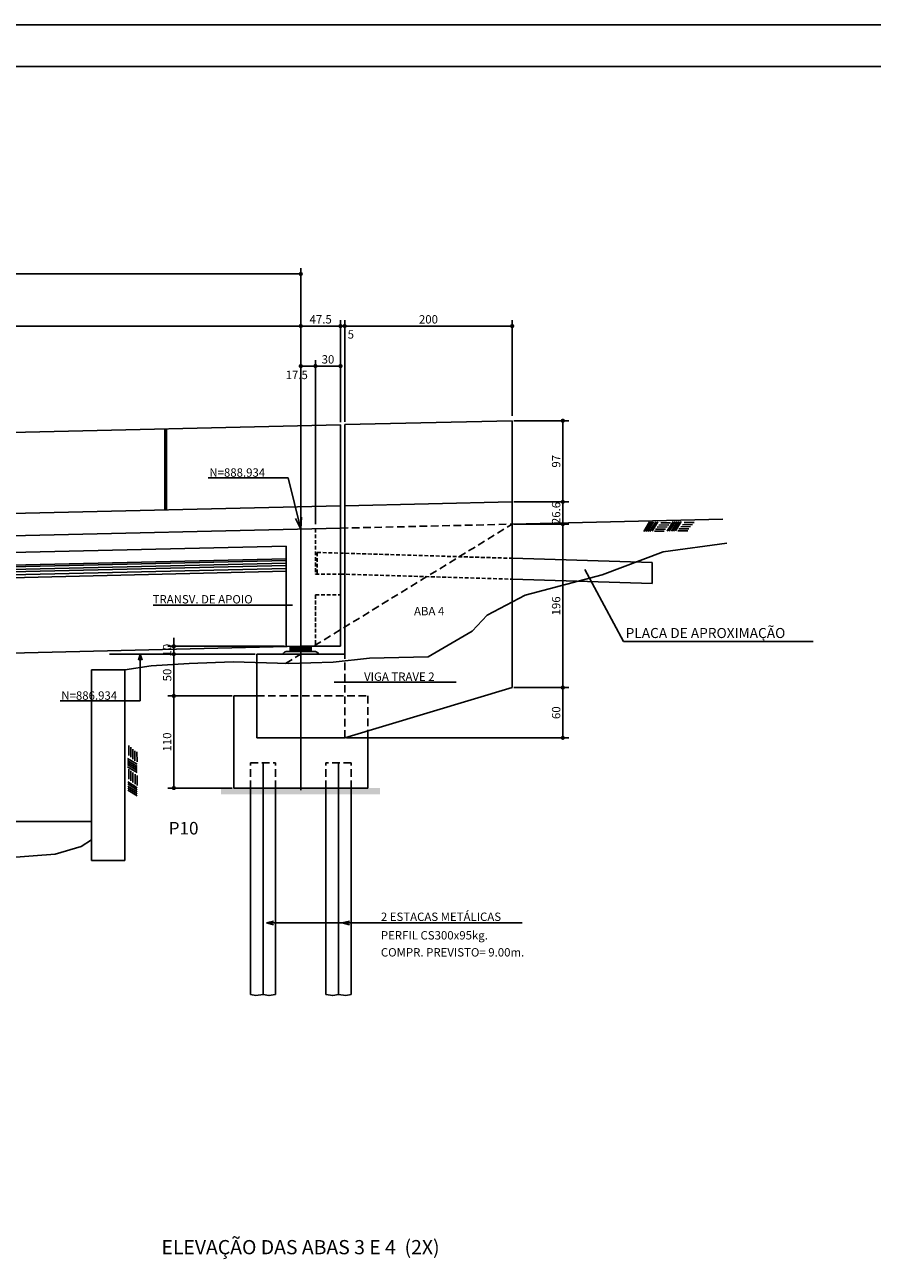
# Model space of a CAD drawing. Units: metres. Extents: x 2810 to 30732, y 2149 to 6229.
# Drawn here: x 27728 to 28740, y 4749 to 6229 of the extents above; entities that cross this region are included whole.
import ezdxf

# ---------------------------------------------------------------- set-up
doc = ezdxf.new("R2010")
doc.units = ezdxf.units.M
doc.header["$LTSCALE"] = 18
doc.header["$MEASUREMENT"] = 0
doc.linetypes.add('DASHED', pattern=[0.75, 0.5, -0.25])
doc.linetypes.add('DASHED2', pattern=[0.375, 0.25, -0.125])
doc.layers.get('Defpoints').update_dxf_attribs({"color": 255})
for name, color, linetype in [('001', 113, 'Continuous'), ('01', 9, 'Continuous'), ('02', 161, 'Continuous'), ('03', 7, 'Continuous'), ('04', 32, 'Continuous'), ('05', 130, 'Continuous'), ('BDIM', 12, 'Continuous'), ('FORMATO', 255, 'Continuous'), ('TEXTO', 2, 'Continuous')]:
    doc.layers.add(name, color=color, linetype=linetype)
doc.styles.add('ROMANS', font='romans.shx')
doc.styles.add('TITULO', font='ARIAL.TTF')
doc.dimstyles.new('COTA50', dxfattribs={"dimtxt": 10, "dimasz": 5, "dimexe": 7, "dimexo": 2, "dimgap": 3, "dimtad": 1, "dimdec": 1, "dimzin": 12, "dimdsep": 46, "dimtxsty": 'ROMANS', "dimblk1": 'DOT', "dimblk2": 'DOT', "dimsah": 1, "dimcen": 0, "dimdle": 7, "dimclrd": 12, "dimclre": 12, "dimclrt": 7, "dimadec": 1, "dimazin": 0, "dimtfac": 1, "dimtdec": 1, "dimtix": 1, "dimtmove": 2, "dimatfit": 3, "dimfxl": 0, "dimtolj": 1, "dimtzin": 12, "dimarcsym": 0})

# ---------------------------------------------------------------- blocks, each defined once
blk = doc.blocks.new('_DOT')
at = {"color": 12, "linetype": 'ByBlock'}
blk.add_line((-0.5, 0), (-1, 0), dxfattribs=at)
at = {"color": 12, "linetype": 'ByBlock', "const_width": 0.5}
blk.add_lwpolyline([(-0.25, 0, 1), (0.25, 0, 1)], format="xyb", close=True, dxfattribs=at)
blk = doc.blocks.new('*D13')
at = {"layer": 'BDIM', "color": 12, "linetype": 'Continuous', "lineweight": -2}
for p, q in [((27057.5, 5731.9), (27057.5, 5876)), ((28057.5, 5776.2), (28057.5, 5876)), ((27062.5, 5869), (28052.5, 5869))]:
    blk.add_line(p, q, dxfattribs=at)
at = {"layer": 'Defpoints', "color": 0, "linetype": 'Continuous'}
for p in [(28057.5, 5869), (28057.5, 5774.2), (27057.5, 5729.9)]:
    blk.add_point(p, dxfattribs=at)
at = {"layer": 'BDIM', "color": 12, "linetype": 'Continuous', "lineweight": -2, "xscale": 5, "yscale": 5, "zscale": 5, "rotation": 180}
blk.add_blockref('_DOT', (27057.5, 5869), dxfattribs=at)
at = {"layer": 'BDIM', "color": 12, "linetype": 'Continuous', "lineweight": -2, "xscale": 5, "yscale": 5, "zscale": 5}
blk.add_blockref('_DOT', (28057.5, 5869), dxfattribs=at)
at = {"layer": 'BDIM', "color": 7, "linetype": 'Continuous', "insert": (27557.5, 5877), "char_height": 10, "attachment_point": 5, "style": 'ROMANS'}
blk.add_mtext('\\A1;1000', dxfattribs=at)
blk = doc.blocks.new('*D14')
at = {"layer": 'BDIM', "color": 12, "linetype": 'Continuous', "lineweight": -2}
for p, q in [((28057.5, 5828.6), (28057.5, 5876)), ((28105, 5754.2), (28105, 5876)), ((28062.5, 5869), (28100, 5869))]:
    blk.add_line(p, q, dxfattribs=at)
at = {"layer": 'Defpoints', "color": 0, "linetype": 'Continuous'}
for p in [(28105, 5869), (28057.5, 5826.6), (28105, 5752.2)]:
    blk.add_point(p, dxfattribs=at)
at = {"layer": 'BDIM', "color": 12, "linetype": 'Continuous', "lineweight": -2, "xscale": 5, "yscale": 5, "zscale": 5, "rotation": 180}
blk.add_blockref('_DOT', (28057.5, 5869), dxfattribs=at)
at = {"layer": 'BDIM', "color": 12, "linetype": 'Continuous', "lineweight": -2, "xscale": 5, "yscale": 5, "zscale": 5}
blk.add_blockref('_DOT', (28105, 5869), dxfattribs=at)
at = {"layer": 'BDIM', "color": 7, "linetype": 'Continuous', "insert": (28081.3, 5877), "char_height": 10, "attachment_point": 5, "style": 'ROMANS'}
blk.add_mtext('\\A1;47.5', dxfattribs=at)
blk = doc.blocks.new('*D15')
at = {"layer": 'BDIM', "color": 12, "linetype": 'Continuous', "lineweight": -2}
for p, q in [((28105, 5754.2), (28105, 5876)), ((28110, 5754.4), (28110, 5876)), ((28100, 5869), (28095, 5869)), ((28105, 5869), (28110, 5869)), ((28115, 5869), (28120, 5869))]:
    blk.add_line(p, q, dxfattribs=at)
at = {"layer": 'Defpoints', "color": 0, "linetype": 'Continuous'}
for p in [(28110, 5869), (28105, 5752.2), (28110, 5752.4)]:
    blk.add_point(p, dxfattribs=at)
at = {"layer": 'BDIM', "color": 12, "linetype": 'Continuous', "lineweight": -2, "xscale": 5, "yscale": 5, "zscale": 5}
blk.add_blockref('_DOT', (28105, 5869), dxfattribs=at)
at = {"layer": 'BDIM', "color": 12, "linetype": 'Continuous', "lineweight": -2, "xscale": 5, "yscale": 5, "zscale": 5, "rotation": 180}
blk.add_blockref('_DOT', (28110, 5869), dxfattribs=at)
at = {"layer": 'BDIM', "color": 7, "linetype": 'Continuous', "insert": (28117.3, 5859), "char_height": 10, "attachment_point": 5, "style": 'ROMANS'}
blk.add_mtext('\\A1;5', dxfattribs=at)
blk = doc.blocks.new('*D16')
at = {"layer": 'BDIM', "color": 12, "linetype": 'Continuous', "lineweight": -2}
for p, q in [((28110, 5754.4), (28110, 5876)), ((28310, 5761.6), (28310, 5876)), ((28115, 5869), (28305, 5869))]:
    blk.add_line(p, q, dxfattribs=at)
at = {"layer": 'Defpoints', "color": 0, "linetype": 'Continuous'}
for p in [(28310, 5869), (28310, 5759.6), (28110, 5752.4)]:
    blk.add_point(p, dxfattribs=at)
at = {"layer": 'BDIM', "color": 12, "linetype": 'Continuous', "lineweight": -2, "xscale": 5, "yscale": 5, "zscale": 5, "rotation": 180}
blk.add_blockref('_DOT', (28110, 5869), dxfattribs=at)
at = {"layer": 'BDIM', "color": 12, "linetype": 'Continuous', "lineweight": -2, "xscale": 5, "yscale": 5, "zscale": 5}
blk.add_blockref('_DOT', (28310, 5869), dxfattribs=at)
at = {"layer": 'BDIM', "color": 7, "linetype": 'Continuous', "insert": (28210, 5877), "char_height": 10, "attachment_point": 5, "style": 'ROMANS'}
blk.add_mtext('\\A1;200', dxfattribs=at)
blk = doc.blocks.new('*D17')
at = {"layer": 'BDIM', "color": 12, "linetype": 'Continuous', "lineweight": -2}
for p, q in [((26057.5, 5878), (26057.5, 5938.2)), ((28057.5, 5751.7), (28057.5, 5938.2)), ((28052.5, 5931.2), (26062.5, 5931.2))]:
    blk.add_line(p, q, dxfattribs=at)
at = {"layer": 'Defpoints', "color": 0, "linetype": 'Continuous'}
for p in [(26057.5, 5931.2), (26057.5, 5876), (28057.5, 5749.7)]:
    blk.add_point(p, dxfattribs=at)
at = {"layer": 'BDIM', "color": 12, "linetype": 'Continuous', "lineweight": -2, "xscale": 5, "yscale": 5, "zscale": 5, "rotation": 180}
blk.add_blockref('_DOT', (26057.5, 5931.2), dxfattribs=at)
at = {"layer": 'BDIM', "color": 12, "linetype": 'Continuous', "lineweight": -2, "xscale": 5, "yscale": 5, "zscale": 5}
blk.add_blockref('_DOT', (28057.5, 5931.2), dxfattribs=at)
at = {"layer": 'BDIM', "color": 7, "linetype": 'Continuous', "insert": (27057.5, 5939.2), "char_height": 10, "attachment_point": 5, "style": 'ROMANS'}
blk.add_mtext('\\A1;2000', dxfattribs=at)
blk = doc.blocks.new('*D18')
at = {"layer": 'BDIM', "color": 12, "linetype": 'Continuous', "lineweight": -2}
for p, q in [((28075, 5632.2), (28075, 5828.2)), ((28100, 5821.2), (28080, 5821.2)), ((28105, 5758.1), (28105, 5828.2))]:
    blk.add_line(p, q, dxfattribs=at)
at = {"layer": 'Defpoints', "color": 0, "linetype": 'Continuous'}
for p in [(28075, 5821.2), (28105, 5756.1), (28075, 5630.2)]:
    blk.add_point(p, dxfattribs=at)
at = {"layer": 'BDIM', "color": 12, "linetype": 'Continuous', "lineweight": -2, "xscale": 5, "yscale": 5, "zscale": 5, "rotation": 180}
blk.add_blockref('_DOT', (28075, 5821.2), dxfattribs=at)
at = {"layer": 'BDIM', "color": 12, "linetype": 'Continuous', "lineweight": -2, "xscale": 5, "yscale": 5, "zscale": 5}
blk.add_blockref('_DOT', (28105, 5821.2), dxfattribs=at)
at = {"layer": 'BDIM', "color": 7, "linetype": 'Continuous', "insert": (28090, 5829.2), "char_height": 10, "attachment_point": 5, "style": 'ROMANS'}
blk.add_mtext('\\A1;30', dxfattribs=at)
blk = doc.blocks.new('*D19')
at = {"layer": 'BDIM', "color": 12, "linetype": 'Continuous', "lineweight": -2}
for p, q in [((28057.5, 5701.6), (28057.5, 5828.2)), ((28070, 5821.2), (28062.5, 5821.2)), ((28075, 5664.9), (28075, 5828.2))]:
    blk.add_line(p, q, dxfattribs=at)
at = {"layer": 'Defpoints', "color": 0, "linetype": 'Continuous'}
for p in [(28057.5, 5821.2), (28057.5, 5699.6), (28075, 5662.9)]:
    blk.add_point(p, dxfattribs=at)
at = {"layer": 'BDIM', "color": 12, "linetype": 'Continuous', "lineweight": -2, "xscale": 5, "yscale": 5, "zscale": 5, "rotation": 180}
blk.add_blockref('_DOT', (28057.5, 5821.2), dxfattribs=at)
at = {"layer": 'BDIM', "color": 12, "linetype": 'Continuous', "lineweight": -2, "xscale": 5, "yscale": 5, "zscale": 5}
blk.add_blockref('_DOT', (28075, 5821.2), dxfattribs=at)
at = {"layer": 'BDIM', "color": 7, "linetype": 'Continuous', "insert": (28052.7, 5810.6), "char_height": 10, "attachment_point": 5, "style": 'ROMANS'}
blk.add_mtext('\\A1;17.5', dxfattribs=at)
blk = doc.blocks.new('*D41')
at = {"layer": 'BDIM', "color": 12, "linetype": 'Continuous', "lineweight": -2}
for p, q in [((28003, 5477), (27898.9, 5477)), ((27905.9, 5472), (27905.9, 5432)), ((27975.5, 5427), (27898.9, 5427))]:
    blk.add_line(p, q, dxfattribs=at)
at = {"layer": 'Defpoints', "color": 0, "linetype": 'Continuous'}
for p in [(28005, 5477), (27905.9, 5427), (27977.5, 5427)]:
    blk.add_point(p, dxfattribs=at)
at = {"layer": 'BDIM', "color": 12, "linetype": 'Continuous', "lineweight": -2, "xscale": 5, "yscale": 5, "zscale": 5}
for p, rotation in [((27905.9, 5477), 90), ((27905.9, 5427), 270)]:
    blk.add_blockref('_DOT', p, dxfattribs=dict(at, rotation=rotation))
at = {"layer": 'BDIM', "color": 7, "linetype": 'Continuous', "insert": (27897.9, 5452), "char_height": 10, "attachment_point": 5, "rotation": 90, "style": 'ROMANS'}
blk.add_mtext('\\A1;50', dxfattribs=at)
blk = doc.blocks.new('*D42')
at = {"layer": 'BDIM', "color": 12, "linetype": 'Continuous', "lineweight": -2}
for p, q in [((27975.5, 5427), (27898.9, 5427)), ((27905.9, 5422), (27905.9, 5322)), ((27975.5, 5317), (27898.9, 5317))]:
    blk.add_line(p, q, dxfattribs=at)
at = {"layer": 'Defpoints', "color": 0, "linetype": 'Continuous'}
for p in [(27977.5, 5427), (27905.9, 5317), (27977.5, 5317)]:
    blk.add_point(p, dxfattribs=at)
at = {"layer": 'BDIM', "color": 12, "linetype": 'Continuous', "lineweight": -2, "xscale": 5, "yscale": 5, "zscale": 5}
for p, rotation in [((27905.9, 5427), 90), ((27905.9, 5317), 270)]:
    blk.add_blockref('_DOT', p, dxfattribs=dict(at, rotation=rotation))
at = {"layer": 'BDIM', "color": 7, "linetype": 'Continuous', "insert": (27897.9, 5372), "char_height": 10, "attachment_point": 5, "rotation": 90, "style": 'ROMANS'}
blk.add_mtext('\\A1;110', dxfattribs=at)
blk = doc.blocks.new('*D99')
at = {"layer": 'BDIM', "color": 12, "linetype": 'Continuous', "lineweight": -2}
for p, q in [((27905.9, 5491.4), (27905.9, 5496.4)), ((28038, 5486.4), (27898.9, 5486.4)), ((28003, 5477), (27898.9, 5477)), ((27905.9, 5477), (27905.9, 5486.4)), ((27905.9, 5472), (27905.9, 5467))]:
    blk.add_line(p, q, dxfattribs=at)
at = {"layer": 'Defpoints', "color": 0, "linetype": 'Continuous'}
for p in [(27905.9, 5486.4), (28005, 5477), (28040, 5486.4)]:
    blk.add_point(p, dxfattribs=at)
at = {"layer": 'BDIM', "color": 12, "linetype": 'Continuous', "lineweight": -2, "xscale": 5, "yscale": 5, "zscale": 5}
for p, rotation in [((27905.9, 5486.4), 270), ((27905.9, 5477), 90)]:
    blk.add_blockref('_DOT', p, dxfattribs=dict(at, rotation=rotation))
at = {"layer": 'BDIM', "color": 7, "linetype": 'Continuous', "insert": (27897.9, 5481.7), "char_height": 10, "attachment_point": 5, "rotation": 90, "style": 'ROMANS'}
blk.add_mtext('\\A1;10', dxfattribs=at)
blk = doc.blocks.new('*D105')
at = {"layer": 'BDIM', "color": 12, "linetype": 'Continuous', "lineweight": -2}
for p, q in [((28312, 5437), (28377.5, 5437)), ((28370.5, 5382), (28370.5, 5432)), ((28112, 5377), (28377.5, 5377))]:
    blk.add_line(p, q, dxfattribs=at)
at = {"layer": 'Defpoints', "color": 0, "linetype": 'Continuous'}
for p in [(28310, 5437), (28370.5, 5437), (28110, 5377)]:
    blk.add_point(p, dxfattribs=at)
at = {"layer": 'BDIM', "color": 12, "linetype": 'Continuous', "lineweight": -2, "xscale": 5, "yscale": 5, "zscale": 5}
for p, rotation in [((28370.5, 5437), 90), ((28370.5, 5377), 270)]:
    blk.add_blockref('_DOT', p, dxfattribs=dict(at, rotation=rotation))
at = {"layer": 'BDIM', "color": 7, "linetype": 'Continuous', "insert": (28362.5, 5407), "char_height": 10, "attachment_point": 5, "rotation": 90, "style": 'ROMANS'}
blk.add_mtext('\\A1;60', dxfattribs=at)
blk = doc.blocks.new('*D106')
at = {"layer": 'BDIM', "color": 12, "linetype": 'Continuous', "lineweight": -2}
for p, q in [((28312, 5632.3), (28377.5, 5632.3)), ((28370.5, 5442), (28370.5, 5627.3)), ((28312, 5437), (28377.5, 5437))]:
    blk.add_line(p, q, dxfattribs=at)
at = {"layer": 'Defpoints', "color": 0, "linetype": 'Continuous'}
for p in [(28310, 5632.3), (28370.5, 5632.3), (28310, 5437)]:
    blk.add_point(p, dxfattribs=at)
at = {"layer": 'BDIM', "color": 12, "linetype": 'Continuous', "lineweight": -2, "xscale": 5, "yscale": 5, "zscale": 5}
for p, rotation in [((28370.5, 5632.3), 90), ((28370.5, 5437), 270)]:
    blk.add_blockref('_DOT', p, dxfattribs=dict(at, rotation=rotation))
at = {"layer": 'BDIM', "color": 7, "linetype": 'Continuous', "insert": (28362.5, 5534.6), "char_height": 10, "attachment_point": 5, "rotation": 90, "style": 'ROMANS'}
blk.add_mtext('\\A1;196', dxfattribs=at)
blk = doc.blocks.new('*D107')
at = {"layer": 'BDIM', "color": 12, "linetype": 'Continuous', "lineweight": -2}
for p, q in [((28370.5, 5663.9), (28370.5, 5668.9)), ((28312, 5658.9), (28377.5, 5658.9)), ((28370.5, 5632.3), (28370.5, 5658.9)), ((28312, 5632.3), (28377.5, 5632.3)), ((28370.5, 5627.3), (28370.5, 5622.3))]:
    blk.add_line(p, q, dxfattribs=at)
at = {"layer": 'Defpoints', "color": 0, "linetype": 'Continuous'}
for p in [(28310, 5658.9), (28370.5, 5658.9), (28310, 5632.3)]:
    blk.add_point(p, dxfattribs=at)
at = {"layer": 'BDIM', "color": 12, "linetype": 'Continuous', "lineweight": -2, "xscale": 5, "yscale": 5, "zscale": 5}
for p, rotation in [((28370.5, 5658.9), 270), ((28370.5, 5632.3), 90)]:
    blk.add_blockref('_DOT', p, dxfattribs=dict(at, rotation=rotation))
at = {"layer": 'BDIM', "color": 7, "linetype": 'Continuous', "insert": (28362.5, 5645.6), "char_height": 10, "attachment_point": 5, "rotation": 90, "style": 'ROMANS'}
blk.add_mtext('\\A1;26.6', dxfattribs=at)
blk = doc.blocks.new('*D108')
at = {"layer": 'BDIM', "color": 12, "linetype": 'Continuous', "lineweight": -2}
for p, q in [((28312, 5755.9), (28377.5, 5755.9)), ((28370.5, 5663.9), (28370.5, 5750.9)), ((28312, 5658.9), (28377.5, 5658.9))]:
    blk.add_line(p, q, dxfattribs=at)
at = {"layer": 'Defpoints', "color": 0, "linetype": 'Continuous'}
for p in [(28310, 5755.9), (28370.5, 5755.9), (28310, 5658.9)]:
    blk.add_point(p, dxfattribs=at)
at = {"layer": 'BDIM', "color": 12, "linetype": 'Continuous', "lineweight": -2, "xscale": 5, "yscale": 5, "zscale": 5}
for p, rotation in [((28370.5, 5755.9), 90), ((28370.5, 5658.9), 270)]:
    blk.add_blockref('_DOT', p, dxfattribs=dict(at, rotation=rotation))
at = {"layer": 'BDIM', "color": 7, "linetype": 'Continuous', "insert": (28362.5, 5707.4), "char_height": 10, "attachment_point": 5, "rotation": 90, "style": 'ROMANS'}
blk.add_mtext('\\A1;97', dxfattribs=at)

msp = doc.modelspace()

# ---------------------------------------------------------------- hatches: boundary and pattern name
at = {"layer": '01', "linetype": 'Continuous'}
h = msp.add_hatch(dxfattribs=at)
h.set_pattern_fill('AR-CONC', color=256, style=0)
h.set_pattern_definition([(50, (26017.585, 2865.987), (7.172602, -0.627521), [0.75, -8.25]), (355, (26017.585, 2865.987), (-1.387513, 7.521921), [0.6, -6.6]), (100.4514, (26018.183, 2865.935), (5.785094, 6.894395), [0.637402, -7.011421]), (46.1842, (26017.585, 2867.987), (10.67241, -1.65519), [1.125, -12.375]), (96.6356, (26018.474, 2867.849), (9.346627, 9.74118), [0.956103, -10.51713]), (351.1842, (26017.585, 2867.987), (9.34662, 9.741186), [0.9, -9.9]), (21, (26018.585, 2867.487), (5.96907, -4.026189), [0.75, -8.25]), (326, (26018.585, 2867.487), (2.433153, 7.2515), [0.6, -6.6]), (71.4514, (26019.0825, 2867.1516), (8.402226, 3.225305), [0.637402, -7.011421]), (37.5, (26017.585, 2865.9871), (0.1215986, 3.3289385), [0, -6.52, 0, -6.7, 0, -6.625]), (7.5, (26017.585, 2865.987), (2.6306954, 3.944117), [0, -3.82, 0, -6.37, 0, -2.525]), (327.5, (26015.355, 2865.987), (5.3382244, -0.2255487), [0, -2.5, 0, -7.8, 0, -10.35]), (317.5, (26014.355, 2865.987), (5.831862, 1.00105), [0, -3.25, 0, -5.18, 0, -7.35])])
h.paths.add_polyline_path([(28152.18, 5309.4), (28152.18, 5317.01), (27962.34, 5317.01), (27962.34, 5309.4)])

# ---------------------------------------------------------------- linework, layer by layer
at = {"layer": '001', "linetype": 'Continuous'}
for p, q in [((28057.52, 5749.98), (28057.52, 5314.44)), ((28042.64, 5687.59), (27947.02, 5687.59)), ((28057.52, 5626.38), (28042.64, 5687.59)), ((28467.2, 5623.55), (28474.03, 5634.86)), ((28469.65, 5623.59), (28476.48, 5634.9)), ((28472.1, 5623.63), (28478.93, 5634.93)), ((28474.55, 5623.67), (28481.38, 5634.97)), ((28477, 5623.7), (28483.83, 5635.01)), ((28479.8, 5623.74), (28491.69, 5623.92)), ((28481.16, 5626.21), (28493.06, 5626.39)), ((28483.22, 5628.7), (28495.12, 5628.88)), ((28485.28, 5631.18), (28497.18, 5631.36)), ((28487.35, 5633.66), (28499.25, 5633.84)), ((28495.24, 5623.98), (28502.07, 5635.28)), ((28497.69, 5624.01), (28504.52, 5635.32)), ((28500.14, 5624.05), (28506.97, 5635.35)), ((28502.59, 5624.09), (28509.42, 5635.39)), ((28505.04, 5624.12), (28511.87, 5635.43)), ((28507.84, 5624.17), (28519.74, 5624.35)), ((28509.2, 5626.64), (28521.1, 5626.82)), ((28511.26, 5629.12), (28523.16, 5629.3)), ((28513.33, 5631.6), (28525.23, 5631.78)), ((28515.39, 5634.08), (28527.29, 5634.26)), ((27057.52, 5565.94), (28040.02, 5588.8)), ((27057.52, 5562.95), (28040.02, 5585.82)), ((27057.52, 5559.97), (28040.02, 5582.84)), ((27057.52, 5556.58), (28040.02, 5579.45)), ((28443.08, 5492.12), (28396.88, 5578)), ((27881.1, 5535.48), (28047.7, 5535.48)), ((28443.08, 5492.12), (28669.55, 5492.12)), ((27865.85, 5421.11), (27865.85, 5477.01)), ((28097.57, 5443.28), (28242.92, 5443.28)), ((27770.24, 5421.11), (27865.85, 5421.11)), ((27852.09, 5355.81), (27852.05, 5367.71)), ((27854.55, 5353.72), (27854.51, 5365.62)), ((27857.01, 5351.63), (27856.96, 5363.53)), ((27859.47, 5349.54), (27859.42, 5361.44)), ((27861.92, 5348.15), (27861.88, 5360.05)), ((27861.93, 5345.35), (27850.71, 5352.31)), ((27861.94, 5342.9), (27850.71, 5349.86)), ((27861.95, 5340.45), (27850.72, 5347.41)), ((27861.96, 5338), (27850.73, 5344.96)), ((27861.97, 5335.55), (27850.74, 5342.51)), ((27852.2, 5327.77), (27852.15, 5339.67)), ((27854.66, 5325.68), (27854.61, 5337.58)), ((27857.11, 5323.59), (27857.07, 5335.48)), ((27859.57, 5321.49), (27859.53, 5333.39)), ((27862.03, 5320.1), (27861.98, 5332)), ((27862.04, 5317.3), (27850.81, 5324.26)), ((27862.05, 5314.85), (27850.82, 5321.81)), ((27862.06, 5312.4), (27850.83, 5319.36)), ((27862.07, 5309.95), (27850.84, 5316.91)), ((27862.08, 5307.5), (27850.85, 5314.46)), ((28016.45, 5155.85), (28321.91, 5155.85))]:
    msp.add_line(p, q, dxfattribs=at)
at = {"layer": '01', "linetype": 'Continuous'}
for p, q in [((28057.52, 5626.38), (28051.25, 5638.99)), ((28057.52, 5626.38), (28058.19, 5640.44)), ((27865.85, 5477.01), (27863.71, 5469.65)), ((27865.85, 5477.01), (27868, 5469.65)), ((28045.02, 5486.09), (28045.02, 5480.11)), ((28070.02, 5486.38), (28070.02, 5480.11)), ((27087.78, 5277.07), (27807.52, 5277.07)), ((28016.45, 5155.85), (28024.97, 5158.06)), ((28016.45, 5155.85), (28024.97, 5153.64)), ((28107.07, 5155.85), (28115.59, 5158.06)), ((28107.07, 5155.85), (28115.59, 5153.64))]:
    msp.add_line(p, q, dxfattribs=at)
at = {"layer": '01', "linetype": 'DASHED2'}
for p, q in [((28075.02, 5626.78), (28075.02, 5572.63)), ((28077.02, 5598.48), (28077.02, 5572.63)), ((28077.02, 5598.48), (28310.02, 5591.49)), ((28075.02, 5572.63), (28105.02, 5572.63)), ((28105.02, 5572.63), (28310.02, 5566.48)), ((28075.02, 5547.63), (28105.02, 5547.63)), ((28075.02, 5547.63), (28075.02, 5486.38))]:
    msp.add_line(p, q, dxfattribs=at)
at = {"layer": '01'}
for p, q in [((28045.02, 5485.51), (28070.02, 5485.51)), ((28045.02, 5483.84), (28070.02, 5483.84)), ((28045.02, 5481.86), (28070.02, 5481.86)), ((28045.02, 5480.11), (28070.02, 5480.11))]:
    msp.add_line(p, q, dxfattribs=at)
at = {"layer": '01', "linetype": 'Continuous'}
for points in [[(28045.02, 5480.11), (28040.02, 5480.11), (28038.18, 5479.37), (28036.93, 5478.26), (28036.56, 5477.01)], [(28070.02, 5480.11), (28075.02, 5480.11), (28076.87, 5479.37), (28078.11, 5478.26), (28078.48, 5477.01)]]:
    msp.add_lwpolyline(points, dxfattribs=at)
at = {"layer": '02', "linetype": 'Continuous'}
for p, q in [((27895.32, 5746.2), (27895.32, 5649.2)), ((27897.32, 5746.25), (27897.32, 5649.25)), ((28310.02, 5591.49), (28477.02, 5586.48)), ((28477.02, 5561.47), (28477.02, 5586.48)), ((28310.02, 5566.48), (28477.02, 5561.47)), ((27997.52, 5317.01), (27997.52, 5070.43)), ((28027.52, 5317.01), (28027.52, 5070.43)), ((28087.52, 5317.01), (28087.52, 5070.43)), ((28117.52, 5317.01), (28117.52, 5070.43))]:
    msp.add_line(p, q, dxfattribs=at)
at = {"layer": '02', "linetype": 'DASHED'}
for p, q in [((28110.02, 5377.01), (28110.02, 5477.01)), ((28005.02, 5427.01), (28137.52, 5427.01)), ((28137.52, 5427.01), (28137.52, 5385.26)), ((27997.52, 5347.01), (28027.52, 5347.01)), ((27997.52, 5317.01), (27997.52, 5347.01)), ((28027.52, 5317.01), (28027.52, 5347.01)), ((28117.52, 5347.01), (28087.52, 5347.01)), ((28087.52, 5317.01), (28087.52, 5347.01)), ((28117.52, 5317.01), (28117.52, 5347.01))]:
    msp.add_line(p, q, dxfattribs=at)
at = {"layer": '02', "linetype": 'Continuous'}
for points in [[(27997.52, 5070.43), (28003.88, 5069), (28012.52, 5070.43), (28019.42, 5069), (28027.52, 5070.43)], [(28117.52, 5070.43), (28111.16, 5069), (28102.52, 5070.43), (28095.63, 5069), (28087.52, 5070.43)]]:
    msp.add_lwpolyline(points, dxfattribs=at)
at = {"layer": '03', "linetype": 'Continuous'}
for p, q in [((27057.52, 5726.7), (28105.02, 5751.08)), ((28105.02, 5751.08), (28105.02, 5547.63)), ((28110.02, 5751.2), (28310.02, 5755.85)), ((28110.02, 5751.2), (28110.02, 5477.01)), ((28310.02, 5755.85), (28310.02, 5437.01)), ((27057.52, 5629.7), (28105.02, 5654.08)), ((28110.02, 5654.2), (28310.02, 5658.85)), ((27057.52, 5603.1), (28105.02, 5627.48)), ((27057.52, 5583.1), (28040.02, 5605.97)), ((28040.02, 5605.97), (28040.02, 5485.97)), ((27057.52, 5568.1), (28040.02, 5590.97)), ((27057.52, 5553.1), (28040.02, 5575.97)), ((28105.02, 5547.63), (28105.02, 5486.38)), ((27057.52, 5463.1), (28057.52, 5486.38)), ((28005.02, 5377.01), (28005.02, 5477.01)), ((28005.02, 5477.01), (28110.02, 5477.01)), ((28057.52, 5486.38), (28105.02, 5486.38)), ((28110.02, 5377.01), (28310.02, 5437.01)), ((27977.52, 5427.01), (28005.02, 5427.01)), ((27977.52, 5317.01), (27977.52, 5427.01)), ((28005.02, 5377.01), (28110.02, 5377.01)), ((28137.52, 5317.01), (28137.52, 5385.26)), ((27977.52, 5317.01), (28137.52, 5317.01))]:
    msp.add_line(p, q, dxfattribs=at)
at = {"layer": '03', "linetype": 'DASHED'}
msp.add_line((28105.02, 5627.48), (28310.02, 5632.25), dxfattribs=at)
at = {"layer": '04'}
msp.add_line((28310.02, 5632.25), (28561.53, 5638.11), dxfattribs=at)
at = {"layer": '04', "linetype": 'DASHED'}
msp.add_line((28039.45, 5465.9), (28310.02, 5632.25), dxfattribs=at)
at = {"layer": '04', "linetype": 'Continuous'}
for p, q in [((27807.52, 5458.1), (27807.52, 5230.48)), ((27807.52, 5458.1), (27847.52, 5458.1)), ((27847.52, 5458.1), (27847.52, 5230.48)), ((27807.52, 5230.48), (27847.52, 5230.48))]:
    msp.add_line(p, q, dxfattribs=at)
at = {"layer": '04'}
for points in [[(27847.52, 5458.1), (27878.82, 5463.19), (27924.16, 5465.78), (27976.83, 5467.94), (28042.89, 5465.78), (28096.35, 5467.56), (28139.72, 5471.96), (28209.5, 5473.66), (28262.35, 5504.46), (28280.31, 5523.42), (28325.43, 5547.28), (28417.33, 5571.54), (28490.15, 5599.26), (28566.44, 5609.66)], [(27807.52, 5254.95), (27795.42, 5247.14), (27764.36, 5237.83), (27706.37, 5233.69), (27654.6, 5238.87), (27602.31, 5236.8), (27538.11, 5233.18), (27460.97, 5233.18), (27392.11, 5236.8), (27322.21, 5234.73), (27254.91, 5238.87), (27189.68, 5238.39), (27113.96, 5245.67), (27094.3, 5262.4), (27085.57, 5282.05), (27074.64, 5303.87), (27057.17, 5324.97), (27011.02, 5346.71), (26885.08, 5352.84), (26654.28, 5367.37)]]:
    msp.add_lwpolyline(points, dxfattribs=at)
at = {"layer": '05', "linetype": 'Continuous'}
for p, q in [((28012.52, 5070.43), (28012.52, 5347.01)), ((28102.52, 5070.43), (28102.52, 5347.01))]:
    msp.add_line(p, q, dxfattribs=at)
at = {"layer": 'BDIM', "linetype": 'Continuous'}
msp.add_line((27898.87, 5477.01), (27828.9, 5477.01), dxfattribs=at)
at = {"layer": 'FORMATO'}
msp.add_lwpolyline([(25232.33, 6228.96), (30732.33, 6228.96), (30732.33, 3258.96), (25232.33, 3258.96)], close=True, dxfattribs=at)
at = {"layer": 'FORMATO', "const_width": 2}
msp.add_lwpolyline([(25357.33, 6178.96), (25357.33, 3308.96), (30682.33, 3308.96), (30682.33, 6178.96)], close=True, dxfattribs=at)

# ---------------------------------------------------------------- texts
at = {"layer": 'TEXTO'}
for s, height, style, p in [('N=888.934', 10, 'ROMANS', (27948.33, 5688.95)), ('TRANSV. DE APOIO', 10, 'ROMANS', (27880.61, 5537.51)), ('ABA 4', 10, 'ROMANS', (28192.75, 5523.35)), ('PLACA DE APROXIMAÇÃO', 12, 'ROMANS', (28445.51, 5496.21)), ('VIGA TRAVE 2', 10, 'ROMANS', (28133.12, 5445.07)), ('N=886.934', 10, 'ROMANS', (27771.54, 5422.48)), ('P10', 15, 'TITULO', (27899.71, 5261.48)), ('2 ESTACAS METÁLICAS', 10, 'ROMANS', (28153.18, 5158.16)), ('PERFIL CS300x95kg.', 10, 'ROMANS', (28153.18, 5136.01)), ('COMPR. PREVISTO= 9.00m.', 10, 'ROMANS', (28153.18, 5115.68)), ('ELEVAÇÃO DAS ABAS 3 E 4  (2X)', 17, 'TITULO', (27891.09, 4759.9))]:
    msp.add_text(s, height=height, dxfattribs=dict(at, style=style)).set_placement(p)

# ---------------------------------------------------------------- dimensions: what is measured, and where the dimension line sits
at = {"layer": 'BDIM', "linetype": 'Continuous'}
for base, p1, p2, picture, middle in [((26057.52, 5931.21), (28057.52, 5749.69), (26057.52, 5876.02), '*D17', (27057.52, 5939.21)), ((28057.52, 5869.02), (27057.52, 5729.94), (28057.52, 5774.2), '*D13', (27557.52, 5877.02)), ((28105.02, 5869.02), (28057.52, 5826.6), (28105.02, 5752.23), '*D14', (28081.27, 5877.02)), ((28310.02, 5869.02), (28110.02, 5752.41), (28310.02, 5759.59), '*D16', (28210.02, 5877.02)), ((28075.02, 5821.24), (28105.02, 5756.08), (28075.02, 5630.21), '*D18', (28090.02, 5829.24))]:
    dim = msp.add_linear_dim(base=base, p1=p1, p2=p2, dimstyle='COTA50', dxfattribs=at)
    dim.commit()
    dim.dimension.update_dxf_attribs({"geometry": picture, "text_midpoint": middle})
for base, p1, p2, picture, middle in [((28110.02, 5869.02), (28105.02, 5752.23), (28110.02, 5752.41), '*D15', (28117.29, 5859)), ((28057.52, 5821.24), (28075.02, 5662.88), (28057.52, 5699.64), '*D19', (28052.67, 5810.61))]:
    dim = msp.add_linear_dim(base=base, p1=p1, p2=p2, dimstyle='COTA50', dxfattribs=at)
    dim.commit()
    dim.dimension.update_dxf_attribs({"geometry": picture, "text_midpoint": middle, "dimtype": 160})
for base, p1, p2, picture, middle in [((28370.51, 5755.85), (28310.02, 5658.85), (28310.02, 5755.85), '*D108', (28362.51, 5707.35)), ((28370.51, 5658.85), (28310.02, 5632.25), (28310.02, 5658.85), '*D107', (28362.51, 5645.55)), ((27905.87, 5427.01), (28005.02, 5477.01), (27977.52, 5427.01), '*D41', (27897.87, 5452.01)), ((28370.51, 5437.01), (28110.02, 5377.01), (28310.02, 5437.01), '*D105', (28362.51, 5407.01)), ((27905.87, 5317.01), (27977.52, 5427.01), (27977.52, 5317.01), '*D42', (27897.87, 5372.01))]:
    dim = msp.add_linear_dim(base=base, p1=p1, p2=p2, angle=90, dimstyle='COTA50', dxfattribs=at)
    dim.commit()
    dim.dimension.update_dxf_attribs({"geometry": picture, "text_midpoint": middle})
for base, p1, p2, text, picture, middle in [((28370.51, 5632.25), (28310.02, 5437.01), (28310.02, 5632.25), '196', '*D106', (28362.51, 5534.63)), ((27905.87, 5486.38), (28005.02, 5477.01), (28040.02, 5486.38), '10', '*D99', (27897.87, 5481.69))]:
    dim = msp.add_linear_dim(base=base, p1=p1, p2=p2, angle=90, text=text, dimstyle='COTA50', dxfattribs=at)
    dim.commit()
    dim.dimension.update_dxf_attribs({"geometry": picture, "text_midpoint": middle})

doc.saveas('drawing.dxf')
